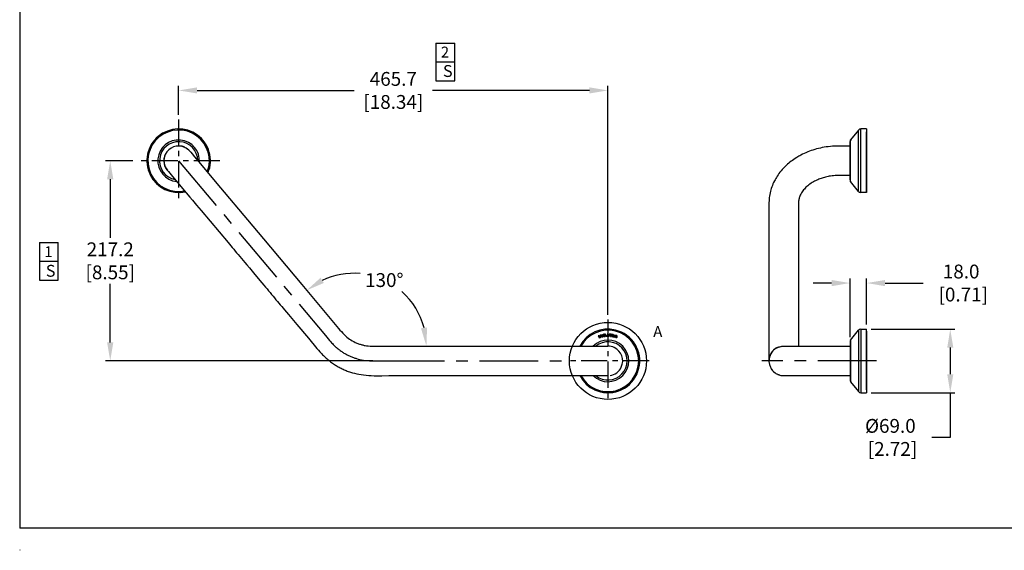
# Model space of a CAD drawing. Extents: x 147 to 2135, y -318 to 1099.
# Drawn here: x 147 to 1215, y -318 to 258 of the extents above; entities that cross this region are included whole.
import ezdxf
from ezdxf.enums import TextEntityAlignment as Align

# ---------------------------------------------------------------- set-up
doc = ezdxf.new("R2010")
doc.units = 0
doc.linetypes.add('CENTER', pattern=[50.8, 31.75, -6.35, 6.35, -6.35])
doc.linetypes.add('CENTERX2', pattern=[101.6, 63.5, -12.7, 12.7, -12.7])
doc.layers.get('0').update_dxf_attribs({"linetype": 'CONTINUOUS'})
doc.layers.get('Defpoints').update_dxf_attribs({"linetype": 'CONTINUOUS'})
for name, color, linetype in [('03___PRT_ALL_CURVES', 7, 'CONTINUOUS'), ('___SYMBOL', 7, 'CONTINUOUS'), ('CENTER LINE', 220, 'CENTERX2'), ('DIM', 3, 'CONTINUOUS'), ('Layer 1', 7, 'CONTINUOUS'), ('Logo', 20, 'CONTINUOUS')]:
    doc.layers.add(name, color=color, linetype=linetype)
doc.dimstyles.new('ISO-25', dxfattribs={"dimtxt": 15, "dimasz": 20, "dimexe": 5, "dimexo": 5, "dimgap": 5, "dimtad": 0, "dimtih": 1, "dimtoh": 1, "dimdec": 1, "dimzin": 0, "dimdsep": 46, "dimtxsty": 'Standard', "dimcen": 20, "dimadec": 0, "dimazin": 0, "dimtfac": 1, "dimtdec": 1, "dimtofl": 0, "dimtmove": 0, "dimatfit": 3, "dimfxl": 0, "dimtolj": 1, "dimtzin": 0, "dimarcsym": 0})

# ---------------------------------------------------------------- blocks, each defined once
blk = doc.blocks.new('*D0')
at = {"layer": 'Defpoints', "color": 0, "transparency": 16777216}
for p in [(785.1, 181.3), (319.4, 149.8), (785.1, -67.3)]:
    blk.add_point(p, dxfattribs=at)
at = {"layer": 'DIM', "color": 0, "lineweight": -2, "transparency": 16777216}
for p, q in [((319.4, 154.8), (319.4, 186.3)), ((785.1, -62.3), (785.1, 186.3)), ((339.4, 181.3), (509.8, 181.3)), ((765.1, 181.3), (594.8, 181.3))]:
    blk.add_line(p, q, dxfattribs=at)
at = {"layer": 'DIM', "color": 0, "transparency": 16777216}
for points in [[(339.4, 184.6), (339.4, 178), (319.4, 181.3)], [(765.1, 184.6), (765.1, 178), (785.1, 181.3)]]:
    blk.add_solid(points, dxfattribs=at)
at = {"layer": 'DIM', "color": 0, "transparency": 16777216, "char_height": 15, "attachment_point": 5}
for s, insert in [('\\A1;465.7', (552.3, 193.8)), ('\\A1;[18.34]', (552.3, 168.8))]:
    blk.add_mtext(s, dxfattribs=dict(at, insert=insert))
blk = doc.blocks.new('*D1')
at = {"layer": 'Defpoints', "color": 0, "transparency": 16777216}
for p in [(274.6, 105), (245.2, -112.2), (535.1, -112.2)]:
    blk.add_point(p, dxfattribs=at)
at = {"layer": 'DIM', "color": 0, "lineweight": -2, "transparency": 16777216}
for p, q in [((269.6, 105), (240.2, 105)), ((245.2, 85), (245.2, 21.4)), ((245.2, -92.2), (245.2, -28.6)), ((530.1, -112.2), (240.2, -112.2))]:
    blk.add_line(p, q, dxfattribs=at)
at = {"layer": 'DIM', "color": 0, "transparency": 16777216}
for points in [[(241.8, 85), (248.5, 85), (245.2, 105)], [(241.8, -92.2), (248.5, -92.2), (245.2, -112.2)]]:
    blk.add_solid(points, dxfattribs=at)
at = {"layer": 'DIM', "color": 0, "transparency": 16777216, "char_height": 15, "attachment_point": 5}
for s, insert in [('\\A1;217.2', (245.2, 8.9)), ('\\A1;[8.55]', (245.2, -16.1))]:
    blk.add_mtext(s, dxfattribs=dict(at, insert=insert))
blk = doc.blocks.new('*D2')
at = {"layer": 'Defpoints', "color": 0, "transparency": 16777216}
for p in [(452.9, -29.3), (566.6, -41.9), (493, -77), (566.4, -96.2), (606, -96.2)]:
    blk.add_point(p, dxfattribs=at)
at = {"layer": 'DIM', "color": 0, "lineweight": -2, "transparency": 16777216}
for start, end in [(84.7977, 115.4675), (14.5309, 48.437)]:
    blk.add_arc((509.1, -96.2), 79.1, start, end, dxfattribs=at)
at = {"layer": 'DIM', "color": 0, "transparency": 16777216}
for points in [[(476.9, -27.6), (473.3, -22), (458.3, -35.6)], [(588.9, -75.9), (582.3, -76.8), (588.2, -96.2)]]:
    blk.add_solid(points, dxfattribs=at)
at = {"layer": 'DIM', "color": 0, "transparency": 16777216, "insert": (542.5, -24.5), "char_height": 15, "attachment_point": 5}
blk.add_mtext('\\A1;130°', dxfattribs=at)
blk = doc.blocks.new('*D3')
at = {"layer": 'Defpoints', "color": 0, "transparency": 16777216}
for p in [(1065.8, -77.7), (1065.8, -146.7), (1156.5, -146.7)]:
    blk.add_point(p, dxfattribs=at)
at = {"layer": 'DIM', "color": 0, "lineweight": -2, "transparency": 16777216}
for p, q in [((1070.8, -77.7), (1161.5, -77.7)), ((1156.5, -97.7), (1156.5, -126.7)), ((1070.8, -146.7), (1161.5, -146.7)), ((1156.5, -146.7), (1156.5, -195.2)), ((1156.5, -195.2), (1136.5, -195.2))]:
    blk.add_line(p, q, dxfattribs=at)
at = {"layer": 'DIM', "color": 0, "transparency": 16777216}
for points in [[(1153.2, -97.7), (1159.8, -97.7), (1156.5, -77.7)], [(1153.2, -126.7), (1159.8, -126.7), (1156.5, -146.7)]]:
    blk.add_solid(points, dxfattribs=at)
at = {"layer": 'DIM', "color": 0, "transparency": 16777216, "insert": (1091.5, -195.2), "char_height": 15, "attachment_point": 5}
blk.add_mtext('\\A1;%%C69.0\\P [2.72]', dxfattribs=at)
blk = doc.blocks.new('*D4')
at = {"layer": 'Defpoints', "color": 0, "transparency": 16777216}
for p in [(1065.8, -27.7), (1065.8, -77.7), (1047.8, -91.5)]:
    blk.add_point(p, dxfattribs=at)
at = {"layer": 'DIM', "color": 0, "lineweight": -2, "transparency": 16777216}
for p, q in [((1027.8, -27.7), (1007.8, -27.7)), ((1047.8, -86.5), (1047.8, -22.7)), ((1065.8, -72.7), (1065.8, -22.7)), ((1085.8, -27.7), (1127.1, -27.7))]:
    blk.add_line(p, q, dxfattribs=at)
at = {"layer": 'DIM', "color": 0, "transparency": 16777216}
for points in [[(1027.8, -24.4), (1027.8, -31.1), (1047.8, -27.7)], [(1085.8, -24.4), (1085.8, -31.1), (1065.8, -27.7)]]:
    blk.add_solid(points, dxfattribs=at)
at = {"layer": 'DIM', "color": 0, "transparency": 16777216, "insert": (1168.3, -27.7), "char_height": 15, "attachment_point": 5}
blk.add_mtext('\\A1;18.0\\P [0.71]', dxfattribs=at)
blk = doc.blocks.new('CHARACTERISTIC_BL5', base_point=(10.021, 9.392))
at = {"layer": '___SYMBOL', "color": 7, "linetype": 'Continuous'}
for p, q in [((9.917, 9.599), (9.917, 9.184)), ((9.917, 9.599), (10.125, 9.599)), ((10.125, 9.184), (10.125, 9.599)), ((9.917, 9.392), (10.125, 9.392)), ((9.917, 9.184), (10.125, 9.184))]:
    blk.add_line(p, q, dxfattribs=at)
at = {"layer": '___SYMBOL', "color": 2, "linetype": 'Continuous', "insert": (9.971, 9.559), "char_height": 0.12, "width": 0.096, "attachment_point": 1, "line_spacing_factor": 0.9}
blk.add_mtext('1', dxfattribs=at)
blk = doc.blocks.new('CHARACTERISTIC_BL6', base_point=(13.414, 9.218))
at = {"layer": '___SYMBOL', "color": 7, "linetype": 'Continuous'}
for p, q in [((13.31, 9.425), (13.31, 9.01)), ((13.31, 9.425), (13.518, 9.425)), ((13.518, 9.01), (13.518, 9.425)), ((13.31, 9.218), (13.518, 9.218)), ((13.31, 9.01), (13.518, 9.01))]:
    blk.add_line(p, q, dxfattribs=at)
at = {"layer": '___SYMBOL', "color": 2, "linetype": 'Continuous', "insert": (13.364, 9.385), "char_height": 0.12, "width": 0.096, "attachment_point": 1, "line_spacing_factor": 0.9}
blk.add_mtext('2', dxfattribs=at)
blk = doc.blocks.new('A3H')
for p, q in [((5, 292.01), (5, 4.81)), ((415.01, 4.81), (5, 4.81)), ((5, 0), (5, -0.11))]:
    blk.add_line(p, q)
for tag, height, p in [('DIMENSION', 1.2, (321.07, 44.59, 0)), ('APPDATE', 1, (386.09, 40.15, 0)), ('PLTDATE', 1, (398.75, 40.15, 0)), ('SCALE', 1, (407.19, 40.15, 0)), ('CHECKDATE', 1, (399.67, 34.97, 0)), ('DRWSIZE', 1.5, (409.73, 34.47, 0)), ('ASSEMNAME', 1, (405.31, 20.29, 0)), ('SHT', 1, (283.27, 16.17, 0)), ('SYM', 1, (290.51, 16.29, 0)), ('DESCRIPTION', 1, (315.84, 16.13, 0)), ('DATE', 1, (333.16, 16.13, 0)), ('SHT', 1, (283.27, 12.98, 0)), ('SYM', 1, (290.51, 12.98, 0)), ('DESCRIPTION', 1, (315.84, 12.98, 0)), ('DATE', 1, (333.16, 12.98, 0)), ('DESCRIPTION', 1.5, (372.99, 14.49, 0)), ('DWGNO', 1.5, (372.99, 7.76, 0)), ('SHT', 1, (411.41, 6.78, 0))]:
    blk.add_attdef(tag, text='', height=height).set_placement(p, align=Align.MIDDLE_CENTER)

msp = doc.modelspace()

# ---------------------------------------------------------------- hatches: boundary and pattern name
at = {"layer": '03___PRT_ALL_CURVES'}
for points in [[(775.15, -85.18), (776.13, -84.82), (775.99, -84.44), (774.59, -84.95), (775.43, -87.23), (776.87, -86.7), (776.73, -86.33), (775.71, -86.7), (775.49, -86.11), (776.45, -85.76), (776.31, -85.38), (775.35, -85.74)], [(777.29, -86.57), (777.71, -86.46), (777.28, -84.83), (779.09, -86.09), (779.45, -86), (778.85, -83.68), (778.42, -83.79), (778.84, -85.42), (777.04, -84.15), (776.69, -84.24)], [(782.64, -83.13), (782.21, -83.16), (782.37, -85.55), (783.89, -85.45), (783.87, -85.05), (782.78, -85.13)], [(784.19, -85.44), (785.72, -85.45), (785.72, -85.05), (784.63, -85.04), (784.64, -84.42), (785.66, -84.42), (785.66, -84.02), (784.64, -84.02), (784.64, -83.43), (785.69, -83.43), (785.69, -83.02), (784.2, -83.02)], [(786.65, -84.47), (787.61, -84.55), (787.64, -84.15), (786.69, -84.07), (786.73, -83.5), (787.71, -83.57), (787.74, -83.18), (786.34, -83.08), (786.16, -85.47), (786.58, -85.5)], [(787.92, -85.59), (788.35, -85.65), (788.67, -83.28), (788.24, -83.22)], [(788.92, -85.73), (790.42, -86), (790.49, -85.61), (789.42, -85.42), (789.53, -84.8), (790.54, -84.98), (790.61, -84.59), (789.6, -84.41), (789.7, -83.82), (790.74, -84.01), (790.81, -83.61), (789.34, -83.35)], [(791.92, -83.87), (791.5, -83.76), (790.86, -86.06), (792.33, -86.47), (792.43, -86.09), (791.38, -85.8)]]:
    msp.add_hatch(color=256, dxfattribs=at).paths.add_polyline_path(points)
h = msp.add_hatch(color=256, dxfattribs=at)
edge = h.paths.add_edge_path()
edge.add_spline(control_points=[(780.75, -83.28), (780.6, -83.3), (780.31, -83.39), (779.98, -83.61), (779.76, -83.87), (779.64, -84.1), (779.59, -84.32), (779.58, -84.52), (779.59, -84.67), (779.62, -84.82), (779.68, -85.01), (779.78, -85.22), (779.95, -85.42), (780.21, -85.62), (780.59, -85.76), (780.9, -85.77), (781.05, -85.75)], knot_values=[0, 0, 0, 0, 0.1078657, 0.2280334, 0.2904115, 0.3546819, 0.4229741, 0.4597663, 0.4989875, 0.538281, 0.575251, 0.6438968, 0.7081471, 0.7700731, 0.8893227, 1, 1, 1, 1], degree=3, periodic=0)
edge.add_spline(control_points=[(781.05, -85.75), (781.27, -85.72), (781.57, -85.63), (781.84, -85.48), (781.91, -85.42)], knot_values=[0, 0, 0, 0, 0.7181987, 1, 1, 1, 1], degree=3, periodic=0)
edge.add_line((781.91, -85.42), (781.77, -84.37))
edge.add_line((781.77, -84.37), (780.9, -84.49))
edge.add_line((780.9, -84.49), (780.95, -84.88))
edge.add_line((780.95, -84.88), (781.37, -84.83))
edge.add_line((781.37, -84.83), (781.42, -85.2))
edge.add_spline(control_points=[(781.42, -85.2), (781.42, -85.2), (781.41, -85.22), (781.36, -85.26), (781.23, -85.3), (781.1, -85.32), (781.02, -85.34)], knot_values=[0, 0, 0, 0, 0.0318255, 0.1477943, 0.4352581, 1, 1, 1, 1], degree=3, periodic=0)
edge.add_spline(control_points=[(781.02, -85.34), (780.91, -85.35), (780.7, -85.35), (780.44, -85.25), (780.27, -85.12), (780.16, -84.98), (780.1, -84.85), (780.06, -84.73), (780.05, -84.63), (780.04, -84.53), (780.04, -84.4), (780.07, -84.25), (780.14, -84.09), (780.28, -83.92), (780.51, -83.76), (780.73, -83.69), (780.85, -83.68), (780.86, -83.67)], knot_values=[0, 0, 0, 0, 0.1168293, 0.2323617, 0.2908488, 0.3514642, 0.4165094, 0.4516179, 0.488921, 0.5263128, 0.5616241, 0.6275097, 0.689572, 0.7499098, 0.8688548, 0.9859593, 1, 1, 1, 1], degree=3, periodic=0)
edge.add_spline(control_points=[(780.86, -83.67), (780.95, -83.67), (781.14, -83.67), (781.41, -83.73), (781.59, -83.79), (781.67, -83.83)], knot_values=[0, 0, 0, 0, 0.3255766, 0.6589319, 1, 1, 1, 1], degree=3, periodic=0)
edge.add_line((781.67, -83.83), (781.61, -83.37))
edge.add_spline(control_points=[(781.61, -83.37), (781.54, -83.33), (781.25, -83.26), (780.95, -83.25), (780.75, -83.28)], knot_values=[0, 0, 0, 0, 0.283161, 1, 1, 1, 1], degree=3, periodic=0)
h = msp.add_hatch(color=256, dxfattribs=at)
edge = h.paths.add_edge_path()
edge.add_line((793.48, -84.28), (792.71, -86.55))
edge.add_line((792.71, -86.55), (793.67, -86.87))
edge.add_spline(control_points=[(793.67, -86.87), (793.84, -86.93), (794.19, -86.98), (794.79, -86.79), (795.1, -86.41), (795.19, -86.15)], knot_values=[0, 0, 0, 0, 0.2926152, 0.5460254, 1, 1, 1, 1], degree=3, periodic=0)
edge.add_spline(control_points=[(795.19, -86.15), (795.25, -85.99), (795.3, -85.66), (795.18, -85.18), (794.86, -84.8), (794.56, -84.64), (794.39, -84.58)], knot_values=[0, 0, 0, 0, 0.2568733, 0.4937121, 0.733784, 1, 1, 1, 1], degree=3, periodic=0)
edge.add_line((794.39, -84.58), (793.48, -84.28))
edge = h.paths.add_edge_path(flags=16)
edge.add_line((793.75, -84.8), (794.35, -85))
edge.add_spline(control_points=[(794.29, -84.98), (794.35, -85), (794.45, -85.05), (794.57, -85.15), (794.67, -85.25), (794.76, -85.39), (794.8, -85.52), (794.82, -85.65), (794.81, -85.75), (794.8, -85.84), (794.78, -85.92), (794.76, -85.98), (794.74, -86.04), (794.71, -86.11), (794.66, -86.19), (794.6, -86.28), (794.52, -86.37), (794.4, -86.45), (794.25, -86.5), (794.1, -86.52), (793.93, -86.51), (793.81, -86.48), (793.74, -86.46)], knot_values=[0, 0, 0, 0, 0.0755941, 0.1280399, 0.1862934, 0.2492715, 0.31822, 0.3561574, 0.3972659, 0.4423674, 0.4667, 0.4923637, 0.5179904, 0.542265, 0.5871991, 0.6281011, 0.6658394, 0.7346314, 0.79818, 0.8581067, 0.9135834, 1, 1, 1, 1], degree=3, periodic=0)
edge.add_line((793.74, -86.46), (793.25, -86.29))
edge.add_line((793.25, -86.29), (793.75, -84.8))

# ---------------------------------------------------------------- linework, layer by layer
at = {"color": 7, "ltscale": 0.016162}
for p, q in [((1059.3, 136.26), (1059.3, 139.49)), ((1059.3, -77.69), (1059.3, -80.92))]:
    msp.add_line(p, q, dxfattribs=at)
at = {"color": 7, "ltscale": 0.032499}
for p, q in [((1065.8, 139.49), (1059.3, 139.49)), ((1065.8, 70.49), (1059.3, 70.49)), ((1059.3, -77.69), (1065.8, -77.69)), ((1059.3, -146.69), (1065.8, -146.69))]:
    msp.add_line(p, q, dxfattribs=at)
at = {"color": 7, "ltscale": 0.015881}
for p, q in [((1059.3, 135.71), (1059.3, 138.89)), ((1059.3, -78.29), (1059.3, -81.46))]:
    msp.add_line(p, q, dxfattribs=at)
at = {"color": 7, "ltscale": 0.099595}
for p, q in [((1065.8, 139.49), (1065.8, 119.57)), ((1065.8, 139.49), (1065.8, 119.57)), ((1065.8, 70.49), (1065.8, 90.41)), ((1065.8, -97.61), (1065.8, -77.69)), ((1065.8, -97.61), (1065.8, -77.69)), ((1065.8, -126.77), (1065.8, -146.69)), ((1065.8, -126.77), (1065.8, -146.69))]:
    msp.add_line(p, q, dxfattribs=at)
at = {"color": 7, "ltscale": 0.097863}
for p, q in [((1065.8, 138.89), (1065.8, 119.31)), ((1065.8, 138.89), (1065.8, 119.31)), ((1065.8, 71.09), (1065.8, 90.66)), ((1065.8, 71.09), (1065.8, 90.66)), ((1065.8, -97.86), (1065.8, -78.29)), ((1065.8, -97.86), (1065.8, -78.29)), ((1065.8, -126.51), (1065.8, -146.09)), ((1065.8, -126.51), (1065.8, -146.09))]:
    msp.add_line(p, q, dxfattribs=at)
at = {"color": 7, "ltscale": 0.068657}
for p, q in [((1056.95, 138.34), (1048.44, 127.56)), ((1056.95, 71.63), (1048.44, 82.41)), ((1048.44, -89.61), (1056.95, -78.83)), ((1048.44, -134.76), (1056.95, -145.54))]:
    msp.add_line(p, q, dxfattribs=at)
at = {"color": 7, "ltscale": 0.015627}
for p, q in [((1056.95, 135.22), (1056.95, 138.34)), ((1056.95, -78.83), (1056.95, -81.95))]:
    msp.add_line(p, q, dxfattribs=at)
at = {"color": 7, "ltscale": 0.221645}
for p, q in [((1056.95, 90.89), (1056.95, 135.22)), ((1056.95, -81.95), (1056.95, -126.28))]:
    msp.add_line(p, q, dxfattribs=at)
at = {"color": 7, "ltscale": 0.229239}
for p, q in [((1059.3, 90.41), (1059.3, 136.26)), ((1065.8, 90.41), (1065.8, 136.26)), ((1065.8, 90.41), (1065.8, 136.26)), ((1065.8, 119.57), (1065.8, 73.72)), ((1059.3, -80.92), (1059.3, -126.77)), ((1065.8, -80.92), (1065.8, -126.77)), ((1065.8, -80.92), (1065.8, -126.77)), ((1065.8, -143.45), (1065.8, -97.61))]:
    msp.add_line(p, q, dxfattribs=at)
at = {"color": 7, "ltscale": 0.225253}
for p, q in [((1059.3, 90.66), (1059.3, 135.71)), ((1065.8, 90.66), (1065.8, 135.71)), ((1065.8, 119.31), (1065.8, 74.26)), ((1065.8, 119.31), (1065.8, 74.26)), ((1059.3, -81.46), (1059.3, -126.51)), ((1065.8, -81.46), (1065.8, -126.51)), ((1065.8, -142.91), (1065.8, -97.86)), ((1065.8, -142.91), (1065.8, -97.86))]:
    msp.add_line(p, q, dxfattribs=at)
at = {"color": 7, "ltscale": 0.015155}
for p, q in [((1065.8, 137.34), (1065.8, 134.31)), ((1065.8, -79.84), (1065.8, -82.87))]:
    msp.add_line(p, q, dxfattribs=at)
at = {"color": 7, "ltscale": 0.214954}
for p, q in [((1065.8, 134.31), (1065.8, 91.32)), ((1065.8, -82.87), (1065.8, -125.86))]:
    msp.add_line(p, q, dxfattribs=at)
at = {"color": 7, "ltscale": 0.008805}
for p, q in [((1065.8, 132), (1065.8, 130.24)), ((1065.8, 130.24), (1065.8, 132)), ((1065.8, 125.59), (1065.8, 123.83)), ((1065.8, -85.17), (1065.8, -86.93)), ((1065.8, -86.93), (1065.8, -85.17)), ((1065.8, -91.58), (1065.8, -93.34))]:
    msp.add_line(p, q, dxfattribs=at)
at = {"color": 7, "ltscale": 0.005177}
for p, q in [((1065.8, 131.72), (1065.8, 130.68)), ((1065.8, 130.68), (1065.8, 129.65)), ((1065.8, 126.19), (1065.8, 125.15)), ((1065.8, 125.15), (1065.8, 126.19)), ((1065.8, 125.15), (1065.8, 124.12)), ((1065.8, 124.12), (1065.8, 125.15)), ((1065.8, -85.46), (1065.8, -86.49)), ((1065.8, -86.49), (1065.8, -87.53)), ((1065.8, -90.99), (1065.8, -92.02)), ((1065.8, -92.02), (1065.8, -90.99)), ((1065.8, -92.02), (1065.8, -93.06)), ((1065.8, -93.06), (1065.8, -92.02))]:
    msp.add_line(p, q, dxfattribs=at)
at = {"color": 7, "ltscale": 0.020266}
for p, q in [((1065.8, 130.24), (1065.8, 126.19)), ((1065.8, 126.19), (1065.8, 130.24)), ((1065.8, 129.65), (1065.8, 125.59)), ((1065.8, -86.93), (1065.8, -90.99)), ((1065.8, -90.99), (1065.8, -86.93)), ((1065.8, -87.53), (1065.8, -91.58))]:
    msp.add_line(p, q, dxfattribs=at)
at = {"color": 7, "ltscale": 0.009705}
for p, q in [((1047.8, 123.76), (1047.8, 125.7)), ((1047.8, -91.47), (1047.8, -93.41))]:
    msp.add_line(p, q, dxfattribs=at)
at = {"color": 7, "ltscale": 0.137649}
for p, q in [((1047.8, 96.23), (1047.8, 123.76)), ((1047.8, -93.41), (1047.8, -120.94))]:
    msp.add_line(p, q, dxfattribs=at)
at = {"color": 7, "ltscale": 0.010575}
for p, q in [((1048.44, 125.45), (1048.44, 127.56)), ((1048.44, -89.61), (1048.44, -91.73))]:
    msp.add_line(p, q, dxfattribs=at)
at = {"color": 7, "ltscale": 0.149988}
for p, q in [((1048.44, 95.45), (1048.44, 125.45)), ((1048.44, -91.73), (1048.44, -121.73))]:
    msp.add_line(p, q, dxfattribs=at)
at = {"color": 7, "ltscale": 0.008803}
for p, q in [((1065.8, 123.83), (1065.8, 125.59)), ((1065.8, -93.34), (1065.8, -91.58))]:
    msp.add_line(p, q, dxfattribs=at)
at = {"color": 7, "ltscale": 0.050809}
for p, q in [((1065.8, 112.43), (1065.8, 122.59)), ((1065.8, -104.75), (1065.8, -94.59))]:
    msp.add_line(p, q, dxfattribs=at)
at = {"color": 7, "ltscale": 0.116945}
for p, q in [((1065.8, 89.04), (1065.8, 112.43)), ((1065.8, -128.14), (1065.8, -104.75))]:
    msp.add_line(p, q, dxfattribs=at)
at = {"color": 7, "ltscale": 0.013921}
for p, q in [((1065.8, 108.27), (1065.8, 105.49)), ((1065.8, 97.29), (1065.8, 100.08)), ((1065.8, -108.9), (1065.8, -111.68)), ((1065.8, -119.88), (1065.8, -117.1))]:
    msp.add_line(p, q, dxfattribs=at)
at = {"color": 7, "ltscale": 0.016521}
for p, q in [((1065.8, 104.96), (1065.8, 108.26)), ((1065.8, 100.61), (1065.8, 97.3)), ((1065.8, -112.22), (1065.8, -108.91)), ((1065.8, -116.57), (1065.8, -119.87))]:
    msp.add_line(p, q, dxfattribs=at)
at = {"color": 7, "ltscale": 0.059805}
for p, q in [((1047.8, 84.27), (1047.8, 96.23)), ((1047.8, -120.94), (1047.8, -132.9))]:
    msp.add_line(p, q, dxfattribs=at)
at = {"color": 7, "ltscale": 0.024406}
for p, q in [((1065.8, 105.49), (1065.8, 100.61)), ((1065.8, -111.68), (1065.8, -116.57))]:
    msp.add_line(p, q, dxfattribs=at)
at = {"color": 7, "ltscale": 0.024407}
for p, q in [((1065.8, 100.08), (1065.8, 104.96)), ((1065.8, -117.1), (1065.8, -112.22))]:
    msp.add_line(p, q, dxfattribs=at)
at = {"color": 7, "ltscale": 0.065166}
for p, q in [((1048.44, 82.41), (1048.44, 95.45)), ((1048.44, -121.73), (1048.44, -134.76))]:
    msp.add_line(p, q, dxfattribs=at)
at = {"color": 7, "ltscale": 0.096299}
for p, q in [((1056.95, 71.63), (1056.95, 90.89)), ((1056.95, -126.28), (1056.95, -145.54))]:
    msp.add_line(p, q, dxfattribs=at)
at = {"color": 7, "ltscale": 0.099598}
for p, q in [((1059.3, 70.49), (1059.3, 90.41)), ((1059.3, -126.77), (1059.3, -146.69))]:
    msp.add_line(p, q, dxfattribs=at)
at = {"color": 7, "ltscale": 0.093391}
for p, q in [((1065.8, 91.32), (1065.8, 72.64)), ((1065.8, -125.86), (1065.8, -144.54))]:
    msp.add_line(p, q, dxfattribs=at)
at = {"color": 7, "ltscale": 0.099423}
msp.add_line((1065.8, 70.52), (1065.8, 90.41), dxfattribs=at)
at = {"color": 7, "ltscale": 0.008245}
for p, q in [((1065.8, 87.39), (1065.8, 89.04)), ((1065.8, -129.79), (1065.8, -128.14))]:
    msp.add_line(p, q, dxfattribs=at)
at = {"color": 7, "ltscale": 0.006502}
for p, q in [((1065.8, 88.72), (1065.8, 87.42)), ((1065.8, 79.81), (1065.8, 81.11)), ((1065.8, -128.46), (1065.8, -129.76)), ((1065.8, -137.37), (1065.8, -136.06))]:
    msp.add_line(p, q, dxfattribs=at)
at = {"color": 7, "ltscale": 0.014053}
for p, q in [((1065.8, 85.36), (1065.8, 88.17)), ((1065.8, 83.17), (1065.8, 80.36)), ((1065.8, -131.82), (1065.8, -129.01)), ((1065.8, -134), (1065.8, -136.81))]:
    msp.add_line(p, q, dxfattribs=at)
at = {"color": 7, "ltscale": 0.021239}
for p, q in [((1065.8, 87.42), (1065.8, 83.17)), ((1065.8, 81.11), (1065.8, 85.36)), ((1065.8, -129.76), (1065.8, -134)), ((1065.8, -136.06), (1065.8, -131.82))]:
    msp.add_line(p, q, dxfattribs=at)
at = {"color": 7, "ltscale": 0.016159}
msp.add_line((1065.8, 73.72), (1065.8, 70.49), dxfattribs=at)
for p, q in [((793.75, -84.8), (794.29, -84.98)), ((793.25, -86.29), (793.74, -86.46))]:
    msp.add_line(p, q)
at = {"color": 7, "ltscale": 2.25067e-05}
msp.add_line((959.8, -112.18), (959.8, -112.19), dxfattribs=at)
at = {"color": 7, "ltscale": 3.28064e-05}
msp.add_line((1065.8, -129.79), (1065.8, -129.78), dxfattribs=at)
at = {"color": 7}
for points in [[(326.16, 119.49), (327.11, 119), (328.05, 118.43), (328.97, 117.78), (329.87, 117.05), (330.75, 116.23), (331.61, 115.33), (332.45, 114.35), (333.98, 112.49), (336.6, 109.38), (341.3, 103.78), (359.06, 82.62), (399.78, 34.09), (411.49, 20.13), (452.93, -29.26), (492.96, -76.96)], [(1047.8, 120.99), (1038.1, 120.99), (1035.74, 120.98), (1034.56, 120.97), (1032.79, 120.93), (1030.72, 120.85), (1028.66, 120.71), (1026.6, 120.53), (1024.2, 120.27), (1021.8, 119.94), (1019.73, 119.6), (1017.67, 119.22), (1015.62, 118.79), (1013.58, 118.31), (1011.54, 117.78), (1009.52, 117.21), (1007.56, 116.6), (1005.62, 115.95), (1003.7, 115.25), (1001.81, 114.51), (999.9, 113.71), (998.01, 112.86), (996.14, 111.97), (994.29, 111.02), (993.19, 110.43), (992.1, 109.81), (989.95, 108.54), (988.36, 107.54), (986.81, 106.51), (985.27, 105.44), (983.92, 104.44), (982.59, 103.4), (981.28, 102.33), (980.03, 101.26), (978.8, 100.15), (977.6, 99.02), (976.41, 97.84), (975.25, 96.63), (974.13, 95.39), (972.92, 93.97), (971.75, 92.51), (970.62, 91.03), (969.67, 89.69), (968.75, 88.33), (967.87, 86.95), (967.1, 85.67), (966.37, 84.37), (965.68, 83.05), (964.89, 81.44), (964.15, 79.79), (963.47, 78.13), (962.89, 76.58), (962.36, 75.02), (961.88, 73.45), (961.44, 71.85), (961.02, 70.15), (960.67, 68.42), (960.38, 66.69), (960.15, 65.02), (959.99, 63.33), (959.88, 61.65), (959.81, 59.65), (959.8, 58.05), (959.8, 55.33), (959.8, 49.98), (959.8, 25.87), (959.8, -112.19)], [(308.33, 93.3), (312.73, 88.05), (325.84, 72.42), (327.67, 70.25), (331.7, 65.43), (334.39, 62.23), (338.83, 56.94), (343.69, 51.15), (353.58, 39.36), (373.01, 16.21), (374.54, 14.38), (376.07, 12.56), (377.59, 10.75), (379.13, 8.92), (380.7, 7.04), (382.32, 5.12), (383.98, 3.14), (385.69, 1.1), (387.45, -1.01), (389.28, -3.18), (391.2, -5.47), (393.39, -8.08), (396.09, -11.3), (400.66, -16.74), (405.61, -22.64), (409.57, -27.37), (411.74, -29.95), (413.58, -32.14), (415.25, -34.14), (416.92, -36.12), (418.57, -38.08), (420.2, -40.03), (421.82, -41.96), (423.41, -43.86), (425, -45.75), (426.56, -47.61), (428.12, -49.47), (429.68, -51.33), (431.23, -53.18), (432.78, -55.02), (434.32, -56.86), (438.63, -62), (447.71, -72.83), (460.13, -87.59), (463.22, -91.28), (466.3, -95), (469.39, -98.7), (470.97, -100.53), (472.57, -102.33), (473.59, -103.44), (474.64, -104.54), (475.58, -105.5), (476.53, -106.44), (477.47, -107.34), (478.42, -108.23), (479.38, -109.09), (480.35, -109.93), (481.32, -110.76), (482.31, -111.56), (483.3, -112.35), (484.3, -113.12), (485.3, -113.86), (486.32, -114.59), (487.34, -115.29), (488.36, -115.98), (489.39, -116.64), (490.43, -117.29), (491.47, -117.91), (492.52, -118.52), (493.58, -119.1), (494.65, -119.67), (495.73, -120.22), (496.81, -120.76), (497.9, -121.27), (499, -121.77), (500.11, -122.24), (501.22, -122.7), (502.33, -123.14), (503.46, -123.55), (504.58, -123.95), (505.71, -124.33), (506.84, -124.69), (507.98, -125.02), (510.25, -125.64), (512.6, -126.19), (515.02, -126.68), (517.53, -127.1), (520.11, -127.46), (522.78, -127.75), (525.55, -127.97), (528.41, -128.12), (531.51, -128.21), (535.12, -128.24), (539.82, -128.21), (547.5, -128.17), (555.17, -128.18), (574.56, -128.19), (593.94, -128.19), (660.19, -128.19), (785.09, -128.19)], [(1047.8, 88.99), (1042.96, 88.99), (1038.08, 88.99), (1036.17, 88.99), (1035.21, 88.98), (1033.78, 88.95), (1031.78, 88.86), (1029.79, 88.69), (1028.21, 88.52), (1026.63, 88.31), (1025.29, 88.09), (1023.95, 87.84), (1022.63, 87.56), (1021.31, 87.26), (1020.01, 86.92), (1018.72, 86.56), (1017.48, 86.18), (1016.26, 85.77), (1015.07, 85.34), (1013.89, 84.88), (1012.72, 84.39), (1011.56, 83.87), (1010.43, 83.34), (1009.33, 82.77), (1008.07, 82.09), (1006.83, 81.36), (1005.47, 80.5), (1004.13, 79.58), (1003.02, 78.76), (1001.93, 77.89), (1000.94, 77.04), (999.98, 76.15), (999.08, 75.25), (998.21, 74.32), (997.35, 73.3), (996.53, 72.25), (995.85, 71.31), (995.22, 70.34), (994.71, 69.49), (994.24, 68.63), (993.76, 67.64), (993.33, 66.63), (992.87, 65.38), (992.66, 64.75), (992.48, 64.11), (992.24, 63.09), (992.04, 62.07), (991.92, 61.16), (991.84, 60.25), (991.81, 59.58), (991.8, 58.23), (991.8, 50.26), (991.8, 28.91), (991.8, -96.19)], [(492.96, -76.96), (494.42, -78.68), (495.9, -80.39), (497.41, -82.07), (498.18, -82.89), (498.97, -83.69), (499.7, -84.41), (500.45, -85.11), (501.14, -85.72), (501.84, -86.32), (503.19, -87.39), (504.61, -88.42), (506.11, -89.4), (507.69, -90.35), (509.34, -91.24), (511.06, -92.09), (511.96, -92.49), (512.86, -92.87), (513.75, -93.23), (514.64, -93.57), (515.53, -93.88), (516.42, -94.18), (517.29, -94.45), (518.17, -94.69), (519.04, -94.92), (519.91, -95.12), (520.77, -95.3), (521.63, -95.45), (523.33, -95.71), (525.18, -95.91), (527.22, -96.05)], [(527.22, -96.05), (529.56, -96.14), (532.46, -96.18), (537.36, -96.2), (548.53, -96.19), (566.45, -96.19), (605.97, -96.19), (734.92, -96.19), (785.1, -96.19)], [(969.06, -97.68), (969.44, -97.5), (969.98, -97.28), (970.53, -97.08), (971.07, -96.9), (971.62, -96.74), (972.66, -96.5), (973.22, -96.4), (973.78, -96.31), (974.82, -96.22), (975.76, -96.19)], [(975.76, -96.19), (975.76, -96.19), (975.76, -96.19), (975.77, -96.19), (975.83, -96.19), (976.07, -96.19), (976.82, -96.19), (978.4, -96.19), (984.02, -96.19), (1002.04, -96.19), (1038.08, -96.19), (1047.8, -96.19)], [(961.3, -118.95), (961.72, -119.78), (961.87, -120.06), (962.38, -120.94), (962.65, -121.36), (963.11, -122), (963.51, -122.48), (964, -122.99), (964.72, -123.66), (965.22, -124.09), (966.14, -124.86), (966.73, -125.34), (966.81, -125.41), (966.82, -125.42), (966.82, -125.43), (966.82, -125.43), (966.82, -125.43), (966.81, -125.43), (966.75, -125.39), (966.26, -125.05), (965.78, -124.67), (965.22, -124.19), (964.75, -123.75), (964.27, -123.28), (963.79, -122.74), (963.34, -122.21), (962.97, -121.74), (962.59, -121.23), (962.49, -121.08), (962.49, -121.07), (962.49, -121.07), (962.49, -121.07), (962.5, -121.08), (962.64, -121.26), (963.3, -122.14), (963.93, -122.91), (964.48, -123.52), (965.06, -124.07), (965.53, -124.46), (966.42, -125.14), (966.9, -125.48), (967.39, -125.8), (967.88, -126.09), (968.38, -126.37), (968.91, -126.63), (969.44, -126.87), (969.98, -127.09), (970.53, -127.29), (971.07, -127.47), (971.62, -127.63), (972.66, -127.87), (973.22, -127.98), (973.78, -128.06), (974.82, -128.16), (975.86, -128.19), (977.01, -128.19), (985.67, -128.19), (1047.8, -128.19)]]:
    msp.add_lwpolyline(points, dxfattribs=at)
for centre, radius, start, end in [((319.4, 104.99), 34.5, 337.63177, 282.36923), ((1059.3, 136.49), 3, 90, 141.75433), ((319.4, 104.99), 33.36, 338.66392, 281.33626), ((319.4, 104.99), 22.57, 355.13948, 264.8676), ((319.4, 104.99), 20.72, 0.58432, 259.44542), ((319.4, 104.99), 16.1, 64.99999, 154.99998), ((319.4, 104.99), 16, 64.99999, 154.99998), ((319.4, 104.99), 16, 65, 154.99997), ((319.4, 104.99), 16, 39.90113, 64.99999), ((1050.8, 125.7), 3, 141.75432, 180.00001), ((319.4, 104.99), 16.1, 154.99998, 226.54716), ((319.4, 104.99), 16, 154.99998, 220.15813), ((319.4, 104.99), 16, 155, 211.76771), ((1050.8, 84.27), 3, 179.99999, 218.24568), ((1059.3, 73.49), 3, 218.24567, 270), ((785.13, -112.19), 34.5, 207.63053, 152.36946), ((785.13, -112.19), 34.5, 334.99999, 64.99999), ((1059.3, -80.69), 3, 90, 141.75433), ((785.13, -112.19), 22.57, 225.13852, 134.8615), ((785.13, -112.19), 20.72, 230.56604, 129.43397), ((1050.8, -91.47), 3, 141.75432, 180.00001), ((785.13, -112.19), 16, 64.99999, 90.09885), ((785.13, -112.19), 16, 334.99999, 64.99999), ((785.13, -112.19), 16, 335, 64.99997), ((975.8, -112.19), 16, 114.99999, 180.00367), ((975.8, -112.19), 16, 114.99999, 180.00422), ((975.8, -112.19), 16, 114.99995, 205.00017), ((975.8, -112.19), 16, 115.0051, 172.7252), ((975.8, -112.19), 16, 115.0002, 162.8584), ((975.8, -112.19), 16, 165.06656, 169.56378), ((785.13, -112.19), 34.5, 244.99998, 334.99999), ((785.13, -112.19), 16, 278.16567, 334.99998), ((1050.8, -132.9), 3, 179.99999, 218.24568), ((1059.3, -143.69), 3, 218.24567, 270)]:
    msp.add_arc(centre, radius, start, end, dxfattribs=at)
msp.add_arc((785.13, -112.19), 33.36, 208.66306, 151.33692)
at = {"layer": '03___PRT_ALL_CURVES', "linetype": 'Continuous'}
for p, q in [((775.99, -84.44), (774.59, -84.95)), ((774.59, -84.95), (775.43, -87.23)), ((775.15, -85.18), (776.13, -84.82)), ((775.35, -85.74), (775.15, -85.18)), ((776.31, -85.38), (775.35, -85.74)), ((776.13, -84.82), (775.99, -84.44)), ((776.45, -85.76), (776.31, -85.38)), ((777.04, -84.15), (776.69, -84.24)), ((776.69, -84.24), (777.29, -86.57)), ((778.84, -85.42), (777.04, -84.15)), ((777.71, -86.46), (777.28, -84.83)), ((777.28, -84.83), (779.09, -86.09)), ((778.85, -83.68), (778.42, -83.79)), ((778.42, -83.79), (778.84, -85.42)), ((779.45, -86), (778.85, -83.68)), ((780.9, -84.49), (781.77, -84.37)), ((780.95, -84.88), (780.9, -84.49)), ((781.37, -84.83), (780.95, -84.88)), ((781.42, -85.2), (781.37, -84.83)), ((781.61, -83.37), (781.67, -83.83)), ((781.77, -84.37), (781.91, -85.42)), ((782.64, -83.13), (782.21, -83.16)), ((782.21, -83.16), (782.37, -85.55)), ((782.37, -85.55), (783.89, -85.45)), ((782.78, -85.13), (782.64, -83.13)), ((783.87, -85.05), (782.78, -85.13)), ((783.89, -85.45), (783.87, -85.05)), ((784.2, -83.02), (784.19, -85.44)), ((784.19, -85.44), (785.72, -85.45)), ((785.69, -83.02), (784.2, -83.02)), ((784.63, -85.04), (784.64, -84.42)), ((785.72, -85.05), (784.63, -85.04)), ((784.64, -84.02), (784.64, -83.43)), ((784.64, -83.43), (785.69, -83.43)), ((785.66, -84.02), (784.64, -84.02)), ((784.64, -84.42), (785.66, -84.42)), ((785.66, -84.42), (785.66, -84.02)), ((785.69, -83.43), (785.69, -83.02)), ((785.72, -85.45), (785.72, -85.05)), ((786.34, -83.08), (786.16, -85.47)), ((787.74, -83.18), (786.34, -83.08)), ((786.58, -85.5), (786.65, -84.47)), ((786.65, -84.47), (787.61, -84.55)), ((786.69, -84.07), (786.73, -83.5)), ((787.64, -84.15), (786.69, -84.07)), ((786.73, -83.5), (787.71, -83.57)), ((787.61, -84.55), (787.64, -84.15)), ((787.71, -83.57), (787.74, -83.18)), ((788.24, -83.22), (787.92, -85.59)), ((788.67, -83.28), (788.24, -83.22)), ((788.35, -85.65), (788.67, -83.28)), ((789.34, -83.35), (788.92, -85.73)), ((790.81, -83.61), (789.34, -83.35)), ((789.42, -85.42), (789.53, -84.8)), ((790.49, -85.61), (789.42, -85.42)), ((789.53, -84.8), (790.54, -84.98)), ((789.6, -84.41), (789.7, -83.82)), ((790.61, -84.59), (789.6, -84.41)), ((789.7, -83.82), (790.74, -84.01)), ((790.54, -84.98), (790.61, -84.59)), ((790.74, -84.01), (790.81, -83.61)), ((791.5, -83.76), (790.86, -86.06)), ((791.38, -85.8), (791.92, -83.87)), ((791.92, -83.87), (791.5, -83.76)), ((792.71, -86.55), (793.48, -84.28)), ((793.75, -84.8), (793.25, -86.29)), ((794.39, -84.58), (793.48, -84.28)), ((775.43, -87.23), (776.87, -86.7)), ((775.49, -86.11), (776.45, -85.76)), ((775.71, -86.7), (775.49, -86.11)), ((776.73, -86.33), (775.71, -86.7)), ((776.87, -86.7), (776.73, -86.33)), ((777.29, -86.57), (777.71, -86.46)), ((779.09, -86.09), (779.45, -86)), ((786.16, -85.47), (786.58, -85.5)), ((787.92, -85.59), (788.35, -85.65)), ((788.92, -85.73), (790.42, -86)), ((790.42, -86), (790.49, -85.61)), ((790.86, -86.06), (792.33, -86.47)), ((792.43, -86.09), (791.38, -85.8)), ((792.33, -86.47), (792.43, -86.09)), ((793.67, -86.87), (792.71, -86.55))]:
    msp.add_line(p, q, dxfattribs=at)
for points, knots in [([(780.75, -83.28), (780.6, -83.3), (780.31, -83.39), (779.98, -83.61), (779.76, -83.87), (779.64, -84.1), (779.59, -84.32), (779.58, -84.52), (779.59, -84.67), (779.62, -84.82), (779.68, -85.01), (779.78, -85.22), (779.95, -85.42), (780.21, -85.62), (780.59, -85.76), (780.9, -85.77), (781.05, -85.75)], [0, 0, 0, 0, 0.1078657, 0.2280334, 0.2904115, 0.3546819, 0.4229741, 0.4597663, 0.4989875, 0.538281, 0.575251, 0.6438968, 0.7081471, 0.7700731, 0.8893227, 1, 1, 1, 1]), ([(781.02, -85.34), (780.91, -85.35), (780.7, -85.35), (780.44, -85.25), (780.27, -85.12), (780.16, -84.98), (780.1, -84.85), (780.06, -84.73), (780.05, -84.63), (780.04, -84.53), (780.04, -84.4), (780.07, -84.25), (780.14, -84.09), (780.28, -83.92), (780.51, -83.76), (780.73, -83.69), (780.85, -83.68), (780.86, -83.67)], [0, 0, 0, 0, 0.1168293, 0.2323617, 0.2908488, 0.3514642, 0.4165094, 0.4516179, 0.488921, 0.5263128, 0.5616241, 0.6275097, 0.689572, 0.7499098, 0.8688548, 0.9859593, 1, 1, 1, 1]), ([(781.61, -83.37), (781.54, -83.33), (781.25, -83.26), (780.95, -83.25), (780.75, -83.28)], [0, 0, 0, 0, 0.283161, 1, 1, 1, 1]), ([(780.86, -83.67), (780.95, -83.67), (781.14, -83.67), (781.41, -83.73), (781.59, -83.79), (781.67, -83.83)], [0, 0, 0, 0, 0.3255766, 0.6589319, 1, 1, 1, 1]), ([(781.42, -85.2), (781.42, -85.2), (781.41, -85.22), (781.36, -85.26), (781.23, -85.3), (781.1, -85.32), (781.02, -85.34)], [0, 0, 0, 0, 0.0318255, 0.1477943, 0.4352581, 1, 1, 1, 1]), ([(781.05, -85.75), (781.27, -85.72), (781.57, -85.63), (781.84, -85.48), (781.91, -85.42)], [0, 0, 0, 0, 0.7181987, 1, 1, 1, 1]), ([(794.29, -84.98), (794.35, -85), (794.45, -85.05), (794.57, -85.15), (794.67, -85.25), (794.76, -85.39), (794.8, -85.52), (794.82, -85.65), (794.81, -85.75), (794.8, -85.84), (794.78, -85.92), (794.76, -85.98), (794.74, -86.04), (794.71, -86.11), (794.66, -86.19), (794.6, -86.28), (794.52, -86.37), (794.4, -86.45), (794.25, -86.5), (794.1, -86.52), (793.93, -86.51), (793.81, -86.48), (793.74, -86.46)], [0, 0, 0, 0, 0.0755941, 0.1280399, 0.1862934, 0.2492715, 0.31822, 0.3561574, 0.3972659, 0.4423674, 0.4667, 0.4923637, 0.5179904, 0.542265, 0.5871991, 0.6281011, 0.6658394, 0.7346314, 0.79818, 0.8581067, 0.9135834, 1, 1, 1, 1]), ([(795.19, -86.15), (795.25, -85.99), (795.3, -85.66), (795.18, -85.18), (794.86, -84.8), (794.56, -84.64), (794.39, -84.58)], [0, 0, 0, 0, 0.2568733, 0.4937121, 0.733784, 1, 1, 1, 1]), ([(793.67, -86.87), (793.84, -86.93), (794.19, -86.98), (794.79, -86.79), (795.1, -86.41), (795.19, -86.15)], [0, 0, 0, 0, 0.2926152, 0.5460254, 1, 1, 1, 1])]:
    msp.add_open_spline(points, degree=3, knots=knots, dxfattribs=at)
at = {"layer": 'CENTER LINE', "ltscale": 0.448499}
for p, q in [((319.4, 149.84), (319.4, 60.14)), ((364.25, 104.99), (274.55, 104.99)), ((785.13, -67.34), (785.13, -157.04)), ((829.98, -112.19), (740.28, -112.19))]:
    msp.add_line(p, q, dxfattribs=at)
at = {"layer": 'CENTER LINE'}
for p, q in [((319.4, 104.99), (478.6, -84.77)), ((544.24, -112.19), (740.28, -112.19)), ((1076.37, -112.19), (952.07, -112.19))]:
    msp.add_line(p, q, dxfattribs=at)
at = {"layer": 'CENTER LINE', "linetype": 'CENTER'}
msp.add_lwpolyline([(478.6, -84.77), (481.59, -88.35), (483, -89.98), (484.43, -91.59), (485.28, -92.52), (486.15, -93.43), (486.92, -94.21), (487.69, -94.98), (488.45, -95.7), (489.22, -96.42), (489.99, -97.11), (490.77, -97.79), (491.55, -98.45), (492.34, -99.1), (493.13, -99.73), (493.93, -100.34), (494.73, -100.93), (495.53, -101.5), (496.33, -102.06), (497.14, -102.6), (497.95, -103.12), (498.76, -103.63), (499.58, -104.11), (500.4, -104.59), (501.23, -105.05), (502.06, -105.49), (502.9, -105.92), (503.75, -106.34), (504.6, -106.74), (505.46, -107.12), (506.31, -107.49), (507.18, -107.85), (508.04, -108.19), (508.91, -108.51), (509.78, -108.82), (510.66, -109.11), (511.53, -109.39), (512.34, -109.63), (514.17, -110.12), (516.01, -110.56), (517.94, -110.95), (519.96, -111.29), (522.08, -111.58), (524.29, -111.82), (526.61, -112.01), (529.06, -112.14), (531.8, -112.21), (535.14, -112.24), (539.73, -112.21), (547.46, -112.17), (555.19, -112.18)], dxfattribs=at)
at = {"layer": 'Logo'}
msp.add_circle((785.13, -112.19), 41.81, dxfattribs=at)

# ---------------------------------------------------------------- block references
for name, p, xscale, yscale, zscale in [('CHARACTERISTIC_BL6', (608.79, 212.31), 98.70947999999997, 98.70947999999997, 98.70947999999997), ('CHARACTERISTIC_BL5', (178.64, -4.13), 97.91002944124769, 97.91002944124769, 97.91002944124769)]:
    msp.add_blockref(name, p, dxfattribs=dict(xscale=xscale, yscale=yscale, zscale=zscale))
at = {"layer": 'Layer 1', "xscale": 4.848661417322835, "yscale": 4.848661417322835, "zscale": 4.848661417322835}
msp.add_blockref('A3H', (122.72, -317.16), dxfattribs=at)

# ---------------------------------------------------------------- texts
at = {"layer": 'DIM', "ltscale": 3, "attachment_point": 1}
for insert, char_height in [((606.1, 208.85), 12.954), ((175.28, -8.01), 12.849)]:
    msp.add_mtext_dynamic_manual_height_columns('{\\C2;S}', width=0.5465, gutter_width=1, heights=[0], dxfattribs=dict(at, insert=insert, char_height=char_height))
at = {"layer": 'Logo', "insert": (834.22, -74.4), "char_height": 12, "attachment_point": 1}
msp.add_mtext_dynamic_manual_height_columns('A', width=12, gutter_width=1, heights=[0], dxfattribs=at)

# ---------------------------------------------------------------- dimensions: what is measured, and where the dimension line sits
at = {"layer": 'DIM'}
dim = msp.add_linear_dim(base=(785.13, 181.32), p1=(319.4, 149.84), p2=(785.13, -67.34), dimstyle='ISO-25', override={"dimpost": '\\X'}, dxfattribs=at)
dim.commit()
dim.dimension.update_dxf_attribs({"geometry": '*D0', "text_midpoint": (552.27, 181.32)})
dim = msp.add_linear_dim(base=(245.16, -112.24), p1=(274.55, 104.99), p2=(535.14, -112.24), angle=90, dimstyle='ISO-25', override={"dimpost": '\\X'}, dxfattribs=at)
dim.commit()
dim.dimension.update_dxf_attribs({"geometry": '*D1', "text_midpoint": (245.16, -3.63)})
dim = msp.add_linear_dim(base=(1065.8, -27.72), p1=(1047.8, -91.47), p2=(1065.8, -77.69), dimstyle='ISO-25', override={"dimpost": '\\X'}, dxfattribs=at)
dim.commit()
dim.dimension.update_dxf_attribs({"geometry": '*D4', "text_midpoint": (1168.3, -27.72), "dimtype": 160})
dim = msp.add_angular_dim_2l(base=(566.61, -41.92), line1=((566.45, -96.19), (605.97, -96.19)), line2=((452.93, -29.26), (492.96, -76.96)), dimstyle='ISO-25', override={"dimpost": '\\X'}, dxfattribs=at)
dim.commit()
dim.dimension.update_dxf_attribs({"geometry": '*D2', "text_midpoint": (542.51, -24.52)})
dim = msp.add_linear_dim(base=(1156.51, -146.69), p1=(1065.8, -77.69), p2=(1065.8, -146.69), angle=90, text='%%C<>', dimstyle='ISO-25', override={"dimpost": '\\X'}, dxfattribs=at)
dim.commit()
dim.dimension.update_dxf_attribs({"geometry": '*D3', "text_midpoint": (1091.51, -195.18), "dimtype": 160})

doc.saveas('drawing.dxf')
